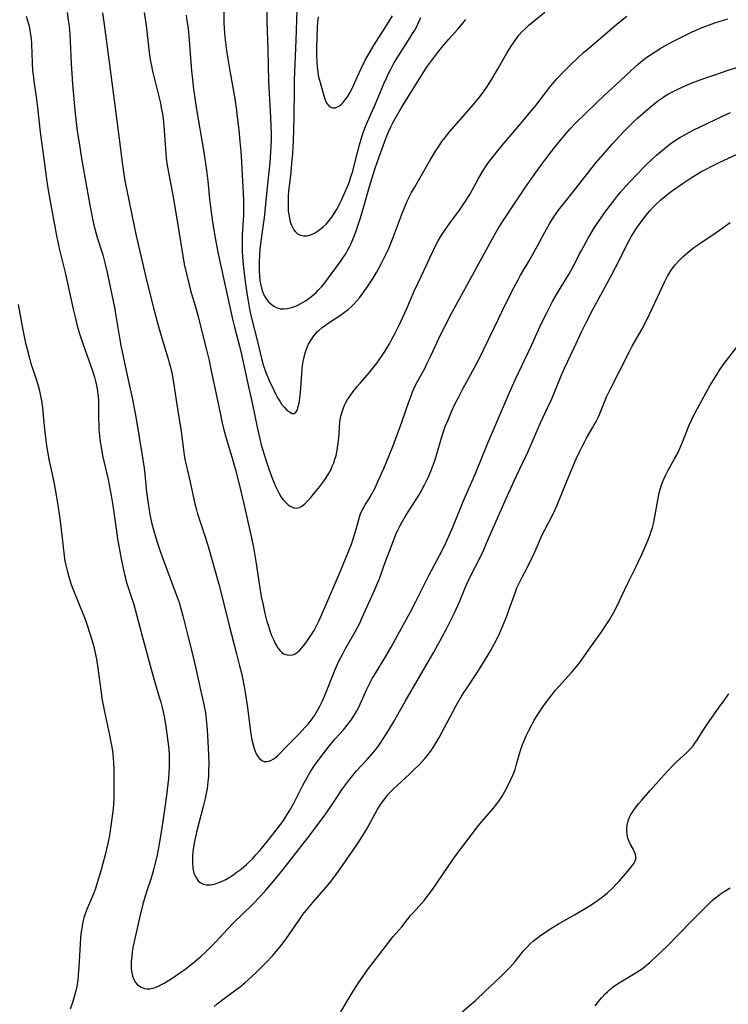
# Model space of a CAD drawing. Units: inches. Extents: x 2051278 to 2056697, y 158283 to 163702.
# Drawn here: x 2055837 to 2055953, y 159458 to 159620 of the extents above; entities that cross this region are included whole.
import ezdxf

# ---------------------------------------------------------------- set-up
doc = ezdxf.new("R2010")
doc.units = ezdxf.units.IN
doc.header["$MEASUREMENT"] = 0
doc.layers.add('c_15_T15S_R18E', color=31, linetype='Continuous')

msp = doc.modelspace()

# ---------------------------------------------------------------- linework, layer by layer
at = {"layer": 'c_15_T15S_R18E', "elevation": 1022}
msp.add_lwpolyline([(2055931.15, 159458.06), (2055931.66, 159458.75), (2055932.22, 159459.4), (2055932.77, 159459.99), (2055933.14, 159460.35), (2055933.53, 159460.69), (2055934.08, 159461.13), (2055934.8, 159461.62), (2055937.4, 159463.21), (2055938.13, 159463.68), (2055938.85, 159464.18), (2055939.2, 159464.44), (2055940.12, 159465.2), (2055941.29, 159466.26), (2055942.85, 159467.77), (2055946.78, 159471.78), (2055949.76, 159474.76), (2055950.3, 159475.27), (2055950.87, 159475.76), (2055951.6, 159476.32), (2055952.27, 159476.78), (2055953.22, 159477.39)], dxfattribs=at)
at = {"layer": 'c_15_T15S_R18E'}
for points in [[(2055870.27, 159623.27, 1004), (2055870.36, 159619.12, 1004), (2055870.46, 159617.34, 1004), (2055870.57, 159616.24, 1004), (2055870.79, 159614.52, 1004), (2055871.05, 159612.81, 1004), (2055871.32, 159611.18, 1004), (2055872.1, 159606.92, 1004), (2055872.37, 159605.14, 1004), (2055872.55, 159603.63, 1004), (2055872.78, 159601.49, 1004), (2055872.97, 159599.59, 1004), (2055873.12, 159597.99, 1004), (2055873.24, 159596.29, 1004), (2055873.31, 159595.13, 1004), (2055873.51, 159591.13, 1004), (2055873.55, 159589.88, 1004), (2055873.56, 159588.28, 1004), (2055873.54, 159587.49, 1004), (2055873.37, 159584.33, 1004), (2055873.33, 159583.16, 1004), (2055873.32, 159582.34, 1004), (2055873.34, 159581.53, 1004), (2055873.38, 159580.9, 1004), (2055873.46, 159579.97, 1004), (2055873.8, 159577.06, 1004), (2055874.05, 159575.15, 1004), (2055874.27, 159573.76, 1004), (2055874.57, 159572.14, 1004), (2055874.89, 159570.69, 1004), (2055875.84, 159566.87, 1004), (2055876.49, 159564.09, 1004), (2055876.78, 159563.04, 1004), (2055877.19, 159561.91, 1004), (2055877.79, 159560.48, 1004), (2055878.48, 159558.98, 1004), (2055878.88, 159558.18, 1004), (2055879.3, 159557.42, 1004), (2055879.52, 159557.06, 1004), (2055879.81, 159556.61, 1004), (2055880.22, 159556.11, 1004), (2055880.62, 159555.68, 1004), (2055881.07, 159555.31, 1004), (2055881.55, 159555.05, 1004), (2055881.87, 159555.04, 1004), (2055882.15, 159555.25, 1004), (2055882.38, 159555.68, 1004), (2055882.54, 159556.18, 1004), (2055882.67, 159556.76, 1004), (2055882.74, 159557.19, 1004), (2055882.89, 159558.46, 1004), (2055883.18, 159562.34, 1004), (2055883.24, 159562.94, 1004), (2055883.34, 159563.58, 1004), (2055883.48, 159564.3, 1004), (2055883.65, 159564.99, 1004), (2055883.92, 159565.77, 1004), (2055884.21, 159566.41, 1004), (2055884.56, 159567.03, 1004), (2055885.09, 159567.78, 1004), (2055885.7, 159568.46, 1004), (2055885.93, 159568.69, 1004), (2055886.46, 159569.14, 1004), (2055887.01, 159569.55, 1004), (2055887.59, 159569.95, 1004), (2055889.43, 159571.17, 1004), (2055890.07, 159571.63, 1004), (2055890.69, 159572.11, 1004), (2055891.19, 159572.55, 1004), (2055891.61, 159572.96, 1004), (2055892.08, 159573.47, 1004), (2055892.54, 159574.01, 1004), (2055893, 159574.59, 1004), (2055893.82, 159575.74, 1004), (2055894.68, 159577.05, 1004), (2055895.36, 159578.17, 1004), (2055896.07, 159579.45, 1004), (2055896.56, 159580.42, 1004), (2055896.94, 159581.2, 1004), (2055897.28, 159581.98, 1004), (2055897.94, 159583.59, 1004), (2055899.61, 159588, 1004), (2055899.98, 159588.91, 1004), (2055900.37, 159589.81, 1004), (2055900.65, 159590.4, 1004), (2055901.08, 159591.24, 1004), (2055901.54, 159592.07, 1004), (2055904.17, 159596.66, 1004), (2055904.84, 159597.77, 1004), (2055905.68, 159599.06, 1004), (2055906.05, 159599.58, 1004), (2055906.58, 159600.28, 1004), (2055907.36, 159601.23, 1004), (2055909.75, 159603.96, 1004), (2055911.17, 159605.62, 1004), (2055912.23, 159606.91, 1004), (2055912.82, 159607.7, 1004), (2055913.27, 159608.34, 1004), (2055913.66, 159608.93, 1004), (2055914.37, 159610.08, 1004), (2055915.14, 159611.39, 1004), (2055916.67, 159614.09, 1004), (2055917.37, 159615.23, 1004), (2055917.86, 159615.95, 1004), (2055918.38, 159616.65, 1004), (2055918.7, 159617.05, 1004), (2055919.14, 159617.54, 1004), (2055919.59, 159618.02, 1004), (2055920.27, 159618.65, 1004), (2055920.85, 159619.15, 1004), (2055922.87, 159620.79, 1004)], [(2055837.99, 159620.15, 1014), (2055838.32, 159619.03, 1014)], [(2055844.69, 159620.76, 1012), (2055844.89, 159619.48, 1012), (2055845.01, 159618.48, 1012), (2055845.14, 159617.16, 1012), (2055845.21, 159616.02, 1012), (2055845.36, 159612.33, 1012), (2055845.45, 159610.67, 1012), (2055845.59, 159609.01, 1012), (2055845.98, 159604.73, 1012), (2055846.13, 159603.21, 1012), (2055846.36, 159601.31, 1012), (2055846.64, 159599.4, 1012), (2055847.06, 159596.81, 1012), (2055848.42, 159589.17, 1012), (2055848.8, 159587.19, 1012), (2055849.09, 159585.88, 1012), (2055849.45, 159584.46, 1012), (2055849.63, 159583.88, 1012), (2055850.53, 159581.07, 1012), (2055850.88, 159579.74, 1012), (2055851.25, 159578.15, 1012), (2055852.5, 159572.13, 1012), (2055852.69, 159571.04, 1012), (2055853.2, 159567.77, 1012), (2055853.49, 159566.2, 1012), (2055854.57, 159561.08, 1012), (2055855.33, 159557.62, 1012), (2055855.62, 159556.2, 1012), (2055855.99, 159554.16, 1012), (2055857, 159548.15, 1012), (2055857.29, 159546.09, 1012), (2055857.4, 159545.14, 1012), (2055857.7, 159542.18, 1012), (2055857.79, 159541.48, 1012), (2055858.08, 159539.54, 1012), (2055858.31, 159538.26, 1012), (2055858.58, 159536.96, 1012), (2055858.76, 159536.22, 1012), (2055859.1, 159535.06, 1012), (2055859.4, 159534.12, 1012), (2055859.94, 159532.53, 1012), (2055860.43, 159531.15, 1012), (2055862.57, 159525.41, 1012), (2055863.01, 159524.1, 1012), (2055863.3, 159523.14, 1012), (2055863.63, 159521.94, 1012), (2055864.42, 159518.88, 1012), (2055865.15, 159515.88, 1012), (2055865.87, 159512.81, 1012), (2055866.52, 159509.78, 1012), (2055867.01, 159507.67, 1012), (2055867.19, 159506.83, 1012), (2055867.33, 159506.09, 1012), (2055867.47, 159504.98, 1012), (2055867.62, 159503.27, 1012), (2055867.74, 159501.31, 1012), (2055867.84, 159499.12, 1012), (2055867.87, 159497.7, 1012), (2055867.85, 159496.59, 1012), (2055867.81, 159495.67, 1012), (2055867.73, 159494.74, 1012), (2055867.59, 159493.66, 1012), (2055867.44, 159492.84, 1012), (2055867.27, 159492.01, 1012), (2055866.94, 159490.67, 1012), (2055865.88, 159486.49, 1012), (2055865.54, 159484.93, 1012), (2055865.37, 159484.01, 1012), (2055865.27, 159483.27, 1012), (2055865.21, 159482.53, 1012), (2055865.19, 159481.98, 1012), (2055865.2, 159481.44, 1012), (2055865.28, 159480.57, 1012), (2055865.46, 159479.77, 1012), (2055865.59, 159479.42, 1012), (2055865.85, 159478.93, 1012), (2055866.17, 159478.52, 1012), (2055866.48, 159478.25, 1012), (2055867.04, 159477.96, 1012), (2055867.53, 159477.85, 1012), (2055868.15, 159477.86, 1012), (2055868.8, 159477.98, 1012), (2055869.08, 159478.07, 1012), (2055869.64, 159478.27, 1012), (2055870.21, 159478.52, 1012), (2055870.67, 159478.76, 1012), (2055871.21, 159479.07, 1012), (2055871.8, 159479.45, 1012), (2055872.39, 159479.86, 1012), (2055873.18, 159480.45, 1012), (2055874.08, 159481.21, 1012), (2055874.56, 159481.66, 1012), (2055875.02, 159482.12, 1012), (2055875.61, 159482.75, 1012), (2055876.31, 159483.55, 1012), (2055877.49, 159485, 1012), (2055879.32, 159487.33, 1012), (2055879.99, 159488.25, 1012), (2055880.43, 159488.93, 1012), (2055881.09, 159489.99, 1012), (2055881.78, 159491.23, 1012), (2055883.2, 159494.05, 1012), (2055883.96, 159495.44, 1012), (2055884.46, 159496.29, 1012), (2055885.21, 159497.42, 1012), (2055886.45, 159499.1, 1012), (2055887.2, 159500.08, 1012), (2055887.79, 159500.82, 1012), (2055888.59, 159501.76, 1012), (2055889.92, 159503.27, 1012), (2055890.52, 159504, 1012), (2055891.12, 159504.79, 1012), (2055891.71, 159505.69, 1012), (2055892.1, 159506.37, 1012), (2055892.42, 159506.98, 1012), (2055893.77, 159509.92, 1012), (2055894.2, 159510.79, 1012), (2055894.65, 159511.64, 1012), (2055895.2, 159512.6, 1012), (2055896.81, 159515.22, 1012), (2055897.71, 159516.76, 1012), (2055898.84, 159518.78, 1012), (2055900.86, 159522.48, 1012), (2055901.8, 159524.24, 1012), (2055903.18, 159527.09, 1012), (2055903.92, 159528.55, 1012), (2055905.66, 159531.82, 1012), (2055906.51, 159533.47, 1012), (2055906.92, 159534.35, 1012), (2055907.73, 159536.18, 1012), (2055909.52, 159540.62, 1012), (2055911.52, 159545.21, 1012), (2055913.53, 159550.09, 1012), (2055915.31, 159554.29, 1012), (2055917.12, 159558.48, 1012), (2055918.05, 159560.55, 1012), (2055920.7, 159566.21, 1012), (2055922.31, 159569.73, 1012), (2055923.14, 159571.45, 1012), (2055924.14, 159573.38, 1012), (2055924.89, 159574.71, 1012), (2055925.54, 159575.8, 1012), (2055926.7, 159577.66, 1012), (2055927.14, 159578.4, 1012), (2055927.57, 159579.2, 1012), (2055928.52, 159581.11, 1012), (2055928.87, 159581.76, 1012), (2055929.93, 159583.66, 1012), (2055930.93, 159585.33, 1012), (2055931.45, 159586.15, 1012), (2055932.09, 159587.12, 1012), (2055932.66, 159587.93, 1012), (2055933.94, 159589.64, 1012), (2055934.81, 159590.73, 1012), (2055935.29, 159591.3, 1012), (2055936.69, 159592.89, 1012), (2055938.15, 159594.44, 1012), (2055939.34, 159595.63, 1012), (2055940.55, 159596.81, 1012), (2055941.18, 159597.39, 1012), (2055941.82, 159597.94, 1012), (2055942.47, 159598.47, 1012), (2055943.36, 159599.16, 1012), (2055943.94, 159599.58, 1012), (2055944.53, 159599.98, 1012), (2055945.01, 159600.28, 1012), (2055945.97, 159600.83, 1012), (2055947.15, 159601.45, 1012), (2055951.96, 159603.77, 1012), (2055953.3, 159604.38, 1012)], [(2055850.46, 159620.66, 1010), (2055850.76, 159618.79, 1010), (2055851, 159617.15, 1010), (2055851.55, 159612.59, 1010), (2055852.29, 159607.17, 1010), (2055853.22, 159600.02, 1010), (2055853.7, 159596.17, 1010), (2055853.92, 159594.61, 1010), (2055854.15, 159593.19, 1010), (2055854.47, 159591.56, 1010), (2055856.02, 159584.18, 1010), (2055857.82, 159576.43, 1010), (2055858.88, 159572.16, 1010), (2055859.53, 159569.67, 1010), (2055860.07, 159567.75, 1010), (2055861.23, 159564.03, 1010), (2055861.42, 159563.37, 1010), (2055861.6, 159562.64, 1010), (2055861.81, 159561.7, 1010), (2055862.11, 159560.11, 1010), (2055862.66, 159556.52, 1010), (2055863.04, 159554.15, 1010), (2055863.34, 159552.11, 1010), (2055863.72, 159549.09, 1010), (2055863.86, 159548.21, 1010), (2055863.98, 159547.54, 1010), (2055864.18, 159546.64, 1010), (2055864.83, 159543.83, 1010), (2055865.6, 159540.25, 1010), (2055865.85, 159539.26, 1010), (2055866.05, 159538.6, 1010), (2055867.33, 159534.7, 1010), (2055867.82, 159533.13, 1010), (2055869.52, 159527.13, 1010), (2055870.08, 159525, 1010), (2055871.15, 159520.53, 1010), (2055872.43, 159515.69, 1010), (2055872.93, 159513.74, 1010), (2055873.27, 159512.32, 1010), (2055873.68, 159510.35, 1010), (2055873.91, 159509.01, 1010), (2055874.23, 159506.88, 1010), (2055874.71, 159502.94, 1010), (2055874.94, 159501.59, 1010), (2055875.12, 159500.8, 1010), (2055875.29, 159500.2, 1010), (2055875.46, 159499.74, 1010), (2055875.66, 159499.31, 1010), (2055875.91, 159498.88, 1010), (2055876.2, 159498.53, 1010), (2055876.59, 159498.22, 1010), (2055876.96, 159498.08, 1010), (2055877.34, 159498.05, 1010), (2055877.72, 159498.11, 1010), (2055878.06, 159498.24, 1010), (2055878.4, 159498.42, 1010), (2055878.76, 159498.67, 1010), (2055879.11, 159498.97, 1010), (2055879.47, 159499.33, 1010), (2055880.56, 159500.45, 1010), (2055882.72, 159502.62, 1010), (2055883.63, 159503.61, 1010), (2055884.13, 159504.2, 1010), (2055884.64, 159504.84, 1010), (2055885.11, 159505.51, 1010), (2055885.57, 159506.23, 1010), (2055886.01, 159507.01, 1010), (2055886.45, 159507.89, 1010), (2055886.99, 159509.12, 1010), (2055888.59, 159513.13, 1010), (2055889.19, 159514.5, 1010), (2055889.8, 159515.72, 1010), (2055890.19, 159516.44, 1010), (2055891.83, 159519.3, 1010), (2055892.58, 159520.71, 1010), (2055893.07, 159521.76, 1010), (2055894.07, 159524.06, 1010), (2055895.12, 159526.36, 1010), (2055895.51, 159527.28, 1010), (2055895.75, 159527.89, 1010), (2055896.81, 159530.83, 1010), (2055897.74, 159533.23, 1010), (2055898.23, 159534.54, 1010), (2055898.5, 159535.24, 1010), (2055898.82, 159535.97, 1010), (2055899.13, 159536.6, 1010), (2055899.46, 159537.22, 1010), (2055900.12, 159538.35, 1010), (2055900.61, 159539.13, 1010), (2055901.73, 159540.82, 1010), (2055902.2, 159541.56, 1010), (2055902.66, 159542.32, 1010), (2055903.21, 159543.35, 1010), (2055903.83, 159544.68, 1010), (2055904.35, 159545.91, 1010), (2055904.67, 159546.75, 1010), (2055904.93, 159547.49, 1010), (2055905.17, 159548.23, 1010), (2055905.96, 159551.08, 1010), (2055906.36, 159552.27, 1010), (2055906.59, 159552.9, 1010), (2055907.1, 159554.15, 1010), (2055907.56, 159555.23, 1010), (2055908.13, 159556.47, 1010), (2055908.79, 159557.81, 1010), (2055909.48, 159559.12, 1010), (2055911.07, 159561.98, 1010), (2055911.92, 159563.58, 1010), (2055914.67, 159569.21, 1010), (2055916.61, 159573.3, 1010), (2055917.85, 159575.73, 1010), (2055918.51, 159576.96, 1010), (2055918.93, 159577.7, 1010), (2055920.33, 159580.06, 1010), (2055921.1, 159581.41, 1010), (2055921.71, 159582.53, 1010), (2055922.89, 159584.77, 1010), (2055923.65, 159586.14, 1010), (2055924.37, 159587.29, 1010), (2055925.13, 159588.34, 1010), (2055927.32, 159591.11, 1010), (2055930.47, 159595.14, 1010), (2055931.29, 159596.14, 1010), (2055932.82, 159597.92, 1010), (2055933.95, 159599.21, 1010), (2055935.11, 159600.49, 1010), (2055935.75, 159601.17, 1010), (2055936.71, 159602.14, 1010), (2055937.4, 159602.82, 1010), (2055938.11, 159603.48, 1010), (2055939.36, 159604.58, 1010), (2055940.15, 159605.24, 1010), (2055941.34, 159606.2, 1010), (2055941.97, 159606.65, 1010), (2055942.61, 159607.08, 1010), (2055943.11, 159607.39, 1010), (2055943.78, 159607.75, 1010), (2055944.45, 159608.09, 1010), (2055945.96, 159608.77, 1010), (2055947.29, 159609.31, 1010), (2055948.93, 159609.94, 1010), (2055950.69, 159610.55, 1010), (2055952.9, 159611.28, 1010), (2055955.18, 159611.99, 1010)], [(2055857.32, 159620.71, 1008), (2055857.62, 159618.58, 1008), (2055858.05, 159614.73, 1008), (2055858.18, 159613.75, 1008), (2055858.3, 159613.02, 1008), (2055858.44, 159612.29, 1008), (2055858.69, 159611.1, 1008), (2055859.6, 159607.41, 1008), (2055859.96, 159605.88, 1008), (2055860.11, 159605.12, 1008), (2055860.28, 159604.14, 1008), (2055860.45, 159602.86, 1008), (2055860.52, 159602.14, 1008), (2055860.77, 159598.4, 1008), (2055860.92, 159596.87, 1008), (2055861.08, 159595.66, 1008), (2055861.32, 159594.24, 1008), (2055861.98, 159590.81, 1008), (2055862.27, 159589.23, 1008), (2055862.98, 159584.9, 1008), (2055863.56, 159581.18, 1008), (2055863.87, 159579.49, 1008), (2055864.21, 159577.91, 1008), (2055864.65, 159576.14, 1008), (2055864.9, 159575.2, 1008), (2055865.79, 159572.13, 1008), (2055866.13, 159570.93, 1008), (2055866.76, 159568.51, 1008), (2055867.57, 159565.26, 1008), (2055867.93, 159563.73, 1008), (2055868.24, 159562.29, 1008), (2055869.79, 159554.87, 1008), (2055870.04, 159553.74, 1008), (2055870.37, 159552.4, 1008), (2055870.74, 159551.01, 1008), (2055871.6, 159548.13, 1008), (2055872.24, 159545.81, 1008), (2055872.97, 159543.04, 1008), (2055873.59, 159540.47, 1008), (2055874.89, 159534.68, 1008), (2055875.21, 159533.1, 1008), (2055875.61, 159530.8, 1008), (2055876.2, 159526.82, 1008), (2055876.47, 159525.11, 1008), (2055876.76, 159523.64, 1008), (2055877.05, 159522.3, 1008), (2055877.39, 159520.98, 1008), (2055877.63, 159520.22, 1008), (2055877.88, 159519.48, 1008), (2055878.17, 159518.72, 1008), (2055878.45, 159518.04, 1008), (2055878.74, 159517.41, 1008), (2055879.12, 159516.73, 1008), (2055879.55, 159516.17, 1008), (2055879.76, 159515.97, 1008), (2055880.13, 159515.71, 1008), (2055880.7, 159515.51, 1008), (2055881.17, 159515.48, 1008), (2055881.64, 159515.55, 1008), (2055882.04, 159515.71, 1008), (2055882.36, 159515.9, 1008), (2055882.81, 159516.28, 1008), (2055883.14, 159516.65, 1008), (2055883.46, 159517.06, 1008), (2055884.05, 159517.89, 1008), (2055884.6, 159518.71, 1008), (2055885.11, 159519.53, 1008), (2055885.4, 159520.04, 1008), (2055885.91, 159521.06, 1008), (2055886.33, 159522, 1008), (2055887.36, 159524.44, 1008), (2055888.76, 159527.57, 1008), (2055889.41, 159529.12, 1008), (2055890.87, 159532.72, 1008), (2055891.22, 159533.64, 1008), (2055891.53, 159534.53, 1008), (2055891.81, 159535.42, 1008), (2055892, 159536.1, 1008), (2055892.42, 159537.72, 1008), (2055892.65, 159538.46, 1008), (2055892.77, 159538.78, 1008), (2055893.13, 159539.51, 1008), (2055893.56, 159540.22, 1008), (2055894.17, 159541.2, 1008), (2055894.59, 159541.91, 1008), (2055895.1, 159542.89, 1008), (2055895.61, 159544.01, 1008), (2055896.52, 159546.07, 1008), (2055897.42, 159548.19, 1008), (2055897.99, 159549.63, 1008), (2055898.56, 159551.15, 1008), (2055899.47, 159553.65, 1008), (2055900.63, 159556.99, 1008), (2055901, 159557.97, 1008), (2055901.25, 159558.59, 1008), (2055901.52, 159559.21, 1008), (2055901.9, 159560, 1008), (2055903.22, 159562.44, 1008), (2055903.65, 159563.28, 1008), (2055904.25, 159564.5, 1008), (2055905.88, 159568.04, 1008), (2055906.5, 159569.29, 1008), (2055907.73, 159571.63, 1008), (2055910.13, 159576.01, 1008), (2055911.68, 159578.93, 1008), (2055912.97, 159581.23, 1008), (2055914.55, 159584.11, 1008), (2055915.21, 159585.25, 1008), (2055916.03, 159586.57, 1008), (2055917.21, 159588.36, 1008), (2055919.63, 159591.95, 1008), (2055921.13, 159594.12, 1008), (2055922.1, 159595.49, 1008), (2055922.54, 159596.1, 1008), (2055923.38, 159597.2, 1008), (2055924.97, 159599.2, 1008), (2055926.05, 159600.53, 1008), (2055926.98, 159601.61, 1008), (2055927.91, 159602.6, 1008), (2055931.29, 159605.9, 1008), (2055932.68, 159607.21, 1008), (2055934.5, 159608.88, 1008), (2055936.9, 159611.15, 1008), (2055937.56, 159611.75, 1008), (2055938.23, 159612.33, 1008), (2055938.9, 159612.88, 1008), (2055939.58, 159613.4, 1008), (2055940.65, 159614.12, 1008), (2055941.22, 159614.47, 1008), (2055941.79, 159614.81, 1008), (2055943.05, 159615.53, 1008), (2055944.4, 159616.25, 1008), (2055945.7, 159616.92, 1008), (2055946.99, 159617.55, 1008), (2055947.67, 159617.86, 1008), (2055948.48, 159618.21, 1008), (2055949.83, 159618.73, 1008), (2055950.73, 159619.04, 1008), (2055952.87, 159619.71, 1008)], [(2055864.18, 159620.27, 1006), (2055864.31, 159619.42, 1006), (2055864.48, 159618.05, 1006), (2055864.59, 159616.93, 1006), (2055865.07, 159611.17, 1006), (2055865.21, 159609.75, 1006), (2055865.4, 159608.17, 1006), (2055865.55, 159607.09, 1006), (2055865.84, 159605.17, 1006), (2055867.07, 159597.85, 1006), (2055867.48, 159595.23, 1006), (2055867.74, 159593.15, 1006), (2055868.02, 159590.17, 1006), (2055868.18, 159588.83, 1006), (2055868.57, 159586.04, 1006), (2055868.98, 159583.49, 1006), (2055869.43, 159581.18, 1006), (2055871.79, 159570.5, 1006), (2055872.1, 159569.21, 1006), (2055872.92, 159566.11, 1006), (2055873.25, 159564.72, 1006), (2055874.21, 159560.17, 1006), (2055875.04, 159556.52, 1006), (2055875.38, 159554.96, 1006), (2055875.87, 159552.54, 1006), (2055876.17, 159551.11, 1006), (2055876.48, 159549.94, 1006), (2055876.69, 159549.23, 1006), (2055877.23, 159547.45, 1006), (2055877.64, 159546.18, 1006), (2055878.27, 159544.44, 1006), (2055878.81, 159543.14, 1006), (2055879.18, 159542.38, 1006), (2055879.41, 159541.94, 1006), (2055879.75, 159541.38, 1006), (2055880.12, 159540.86, 1006), (2055880.53, 159540.4, 1006), (2055880.85, 159540.1, 1006), (2055881.19, 159539.86, 1006), (2055881.78, 159539.6, 1006), (2055882.26, 159539.56, 1006), (2055882.71, 159539.66, 1006), (2055883.09, 159539.86, 1006), (2055883.55, 159540.21, 1006), (2055884.01, 159540.65, 1006), (2055884.59, 159541.3, 1006), (2055885.53, 159542.43, 1006), (2055886.04, 159543.08, 1006), (2055886.54, 159543.75, 1006), (2055887.04, 159544.46, 1006), (2055887.49, 159545.2, 1006), (2055887.89, 159545.95, 1006), (2055888.09, 159546.41, 1006), (2055888.33, 159546.99, 1006), (2055888.54, 159547.59, 1006), (2055888.71, 159548.18, 1006), (2055888.9, 159549.07, 1006), (2055889.06, 159550.2, 1006), (2055889.15, 159551.08, 1006), (2055889.26, 159552.75, 1006), (2055889.34, 159553.56, 1006), (2055889.41, 159554.02, 1006), (2055889.52, 159554.63, 1006), (2055889.7, 159555.31, 1006), (2055889.93, 159555.98, 1006), (2055890.12, 159556.42, 1006), (2055890.33, 159556.86, 1006), (2055890.6, 159557.34, 1006), (2055890.89, 159557.8, 1006), (2055891.52, 159558.68, 1006), (2055892.13, 159559.44, 1006), (2055892.65, 159560.05, 1006), (2055893.84, 159561.39, 1006), (2055894.52, 159562.19, 1006), (2055895.37, 159563.29, 1006), (2055896.15, 159564.4, 1006), (2055896.68, 159565.22, 1006), (2055897.44, 159566.47, 1006), (2055897.91, 159567.33, 1006), (2055898.37, 159568.2, 1006), (2055899.1, 159569.66, 1006), (2055899.66, 159570.84, 1006), (2055900.3, 159572.25, 1006), (2055901.51, 159575.08, 1006), (2055902.15, 159576.46, 1006), (2055903.08, 159578.41, 1006), (2055904.05, 159580.56, 1006), (2055904.64, 159581.82, 1006), (2055905.04, 159582.61, 1006), (2055905.42, 159583.31, 1006), (2055905.82, 159584, 1006), (2055906.57, 159585.14, 1006), (2055907.35, 159586.23, 1006), (2055908.91, 159588.34, 1006), (2055909.81, 159589.67, 1006), (2055910.59, 159590.94, 1006), (2055912.05, 159593.57, 1006), (2055912.62, 159594.56, 1006), (2055913.2, 159595.46, 1006), (2055913.58, 159596.01, 1006), (2055914.01, 159596.59, 1006), (2055914.92, 159597.76, 1006), (2055916.06, 159599.15, 1006), (2055919.28, 159602.94, 1006), (2055920.76, 159604.71, 1006), (2055921.4, 159605.51, 1006), (2055922.98, 159607.6, 1006), (2055923.87, 159608.72, 1006), (2055924.86, 159609.89, 1006), (2055925.93, 159611.04, 1006), (2055926.74, 159611.84, 1006), (2055928.29, 159613.29, 1006), (2055929.24, 159614.16, 1006), (2055930.41, 159615.19, 1006), (2055934.73, 159618.85, 1006), (2055936.32, 159620.13, 1006)], [(2055877.36, 159621.05, 1002), (2055877.39, 159619.22, 1002), (2055877.53, 159614.73, 1002), (2055877.68, 159609.38, 1002), (2055877.76, 159607.5, 1002), (2055877.99, 159603.56, 1002), (2055878.04, 159602.16, 1002), (2055878.07, 159600.89, 1002), (2055878.07, 159599.79, 1002), (2055878, 159597.87, 1002), (2055877.88, 159596.17, 1002), (2055877.36, 159591.6, 1002), (2055876.93, 159587.12, 1002), (2055876.83, 159586.4, 1002), (2055876.44, 159583.65, 1002), (2055876.25, 159582.04, 1002), (2055876.17, 159580.97, 1002), (2055876.12, 159579.92, 1002), (2055876.11, 159579.12, 1002), (2055876.13, 159578.33, 1002), (2055876.18, 159577.66, 1002), (2055876.26, 159576.86, 1002), (2055876.4, 159576.09, 1002), (2055876.64, 159575.17, 1002), (2055877, 159574.3, 1002), (2055877.31, 159573.79, 1002), (2055877.67, 159573.34, 1002), (2055878.09, 159572.95, 1002), (2055878.55, 159572.63, 1002), (2055879.07, 159572.38, 1002), (2055879.59, 159572.22, 1002), (2055880.16, 159572.18, 1002), (2055880.79, 159572.24, 1002), (2055881.43, 159572.39, 1002), (2055882.22, 159572.68, 1002), (2055882.97, 159573.05, 1002), (2055883.71, 159573.51, 1002), (2055884.45, 159574.03, 1002), (2055885.09, 159574.55, 1002), (2055885.44, 159574.86, 1002), (2055885.81, 159575.23, 1002), (2055886.36, 159575.83, 1002), (2055886.88, 159576.47, 1002), (2055887.49, 159577.27, 1002), (2055889.46, 159579.97, 1002), (2055889.89, 159580.59, 1002), (2055890.29, 159581.22, 1002), (2055890.6, 159581.76, 1002), (2055890.91, 159582.33, 1002), (2055891.19, 159582.92, 1002), (2055891.58, 159583.81, 1002), (2055891.95, 159584.8, 1002), (2055892.18, 159585.47, 1002), (2055892.69, 159587.09, 1002), (2055893.24, 159588.94, 1002), (2055894.18, 159592.25, 1002), (2055894.55, 159593.5, 1002), (2055895.18, 159595.4, 1002), (2055896.24, 159598.44, 1002), (2055897.05, 159600.54, 1002), (2055897.36, 159601.28, 1002), (2055897.7, 159602.02, 1002), (2055898.02, 159602.66, 1002), (2055898.35, 159603.28, 1002), (2055899.44, 159605.16, 1002), (2055903.08, 159611.04, 1002), (2055903.53, 159611.72, 1002), (2055904.51, 159613.06, 1002), (2055905.32, 159614.12, 1002), (2055906.2, 159615.22, 1002), (2055907.2, 159616.37, 1002), (2055908.61, 159617.95, 1002), (2055909.25, 159618.7, 1002), (2055909.96, 159619.59, 1002)], [(2055882.27, 159621.12, 1000), (2055882.13, 159616.15, 1000), (2055881.88, 159609.71, 1000), (2055881.85, 159608.15, 1000), (2055881.8, 159603.69, 1000), (2055881.74, 159601.5, 1000), (2055881.67, 159599.77, 1000), (2055881.56, 159597.6, 1000), (2055881.44, 159596.05, 1000), (2055881.3, 159594.54, 1000), (2055880.95, 159591.39, 1000), (2055880.89, 159590.64, 1000), (2055880.85, 159589.9, 1000), (2055880.85, 159589.29, 1000), (2055880.87, 159588.68, 1000), (2055880.9, 159588.2, 1000), (2055880.97, 159587.63, 1000), (2055881.07, 159587.07, 1000), (2055881.22, 159586.46, 1000), (2055881.42, 159585.9, 1000), (2055881.56, 159585.58, 1000), (2055881.81, 159585.16, 1000), (2055882.09, 159584.79, 1000), (2055882.43, 159584.48, 1000), (2055882.88, 159584.24, 1000), (2055883.45, 159584.14, 1000), (2055883.98, 159584.17, 1000), (2055884.52, 159584.3, 1000), (2055885.19, 159584.59, 1000), (2055885.86, 159585.01, 1000), (2055886.26, 159585.33, 1000), (2055886.65, 159585.67, 1000), (2055887.13, 159586.14, 1000), (2055887.58, 159586.64, 1000), (2055888.02, 159587.2, 1000), (2055888.43, 159587.81, 1000), (2055888.81, 159588.44, 1000), (2055889.17, 159589.1, 1000), (2055889.62, 159590, 1000), (2055890.16, 159591.24, 1000), (2055890.62, 159592.36, 1000), (2055890.89, 159593.06, 1000), (2055891.16, 159593.84, 1000), (2055891.44, 159594.76, 1000), (2055891.7, 159595.69, 1000), (2055892.53, 159599.04, 1000), (2055892.92, 159600.37, 1000), (2055893.27, 159601.36, 1000), (2055893.53, 159602.06, 1000), (2055893.84, 159602.8, 1000), (2055895.15, 159605.75, 1000), (2055896.55, 159609.05, 1000), (2055896.95, 159609.96, 1000), (2055897.37, 159610.85, 1000), (2055897.63, 159611.37, 1000), (2055898.09, 159612.22, 1000), (2055898.57, 159613.05, 1000), (2055899.19, 159614.08, 1000), (2055900.86, 159616.64, 1000), (2055901.25, 159617.28, 1000), (2055901.59, 159617.86, 1000), (2055901.91, 159618.45, 1000), (2055902.26, 159619.19, 1000), (2055902.57, 159619.93, 1000)], [(2055885.76, 159620.01, 998), (2055885.69, 159619.14, 998), (2055885.64, 159618.27, 998), (2055885.54, 159614.96, 998), (2055885.53, 159613.84, 998), (2055885.55, 159612.65, 998), (2055885.6, 159611.88, 998), (2055885.71, 159610.95, 998), (2055885.8, 159610.43, 998), (2055885.98, 159609.65, 998), (2055886.64, 159607.33, 998), (2055886.88, 159606.58, 998), (2055887.06, 159606.13, 998), (2055887.28, 159605.75, 998), (2055887.55, 159605.44, 998), (2055887.86, 159605.23, 998), (2055888.13, 159605.13, 998), (2055888.55, 159605.13, 998), (2055888.97, 159605.27, 998), (2055889.28, 159605.46, 998), (2055889.59, 159605.71, 998), (2055889.88, 159606.01, 998), (2055890.17, 159606.36, 998), (2055890.58, 159606.94, 998), (2055890.97, 159607.59, 998), (2055891.34, 159608.31, 998), (2055892.21, 159610.25, 998), (2055892.81, 159611.54, 998), (2055893.43, 159612.79, 998), (2055894, 159613.86, 998), (2055894.93, 159615.43, 998), (2055897.33, 159619.2, 998), (2055897.94, 159620.18, 998)], [(2055838.32, 159619.03, 1014), (2055838.46, 159618.48, 1014), (2055838.61, 159617.8, 1014), (2055838.72, 159617.12, 1014), (2055838.8, 159616.44, 1014), (2055838.86, 159615.54, 1014), (2055838.95, 159612.49, 1014), (2055839.04, 159611.21, 1014), (2055839.11, 159610.51, 1014), (2055839.25, 159609.48, 1014), (2055839.69, 159606.53, 1014), (2055839.8, 159605.65, 1014), (2055840.28, 159601.16, 1014), (2055840.88, 159596.75, 1014), (2055841.24, 159593.89, 1014), (2055841.4, 159592.69, 1014), (2055841.63, 159591.32, 1014), (2055842.98, 159584.18, 1014), (2055843.46, 159581.88, 1014), (2055844.35, 159578.14, 1014), (2055845.68, 159572.17, 1014), (2055845.99, 159570.85, 1014), (2055846.36, 159569.43, 1014), (2055846.85, 159567.79, 1014), (2055847.15, 159566.85, 1014), (2055847.64, 159565.44, 1014), (2055848.47, 159563.15, 1014), (2055848.94, 159561.74, 1014), (2055849.16, 159561.01, 1014), (2055849.34, 159560.36, 1014), (2055849.49, 159559.66, 1014), (2055849.65, 159558.73, 1014), (2055849.76, 159557.78, 1014), (2055849.81, 159557.16, 1014), (2055849.83, 159556.47, 1014), (2055849.83, 159554.29, 1014), (2055849.86, 159553.19, 1014), (2055849.91, 159552.36, 1014), (2055849.98, 159551.53, 1014), (2055850.07, 159550.74, 1014), (2055850.2, 159549.85, 1014), (2055850.5, 159548.2, 1014), (2055851.39, 159544.26, 1014), (2055851.88, 159541.65, 1014), (2055852.12, 159540.31, 1014), (2055852.3, 159539.22, 1014), (2055852.7, 159536.18, 1014), (2055852.96, 159534.55, 1014), (2055853.54, 159531.26, 1014), (2055853.91, 159529.46, 1014), (2055854.1, 159528.66, 1014), (2055854.49, 159527.22, 1014), (2055855.59, 159523.77, 1014), (2055856.12, 159521.94, 1014), (2055857.09, 159518.18, 1014), (2055858.59, 159512.57, 1014), (2055858.92, 159511.44, 1014), (2055859.62, 159509.15, 1014), (2055860.01, 159507.8, 1014), (2055860.3, 159506.7, 1014), (2055860.57, 159505.43, 1014), (2055860.83, 159503.85, 1014), (2055861.19, 159501.33, 1014), (2055861.32, 159500.14, 1014), (2055861.38, 159499.1, 1014), (2055861.4, 159498.17, 1014), (2055861.39, 159497.25, 1014), (2055861.34, 159496.2, 1014), (2055861.28, 159495.28, 1014), (2055861.19, 159494.36, 1014), (2055860.96, 159492.5, 1014), (2055860.58, 159489.76, 1014), (2055860.15, 159486.87, 1014), (2055859.75, 159484.53, 1014), (2055859.41, 159482.76, 1014), (2055859.1, 159481.39, 1014), (2055858.89, 159480.54, 1014), (2055858.66, 159479.69, 1014), (2055858.43, 159478.94, 1014), (2055857.73, 159476.87, 1014), (2055857.46, 159476.01, 1014), (2055857.09, 159474.68, 1014), (2055856.54, 159472.48, 1014), (2055855.97, 159470, 1014), (2055855.52, 159467.85, 1014), (2055855.36, 159466.89, 1014), (2055855.26, 159466.08, 1014), (2055855.19, 159465.3, 1014), (2055855.18, 159464.53, 1014), (2055855.2, 159464.07, 1014), (2055855.27, 159463.52, 1014), (2055855.4, 159462.92, 1014), (2055855.61, 159462.37, 1014), (2055855.88, 159461.88, 1014), (2055856.21, 159461.5, 1014), (2055856.81, 159461.08, 1014), (2055857.38, 159460.88, 1014), (2055857.79, 159460.82, 1014), (2055858.21, 159460.83, 1014), (2055858.92, 159460.99, 1014), (2055859.66, 159461.28, 1014), (2055860.12, 159461.51, 1014), (2055860.59, 159461.77, 1014), (2055861.29, 159462.17, 1014), (2055862.39, 159462.88, 1014), (2055863.16, 159463.42, 1014), (2055863.94, 159463.99, 1014), (2055865.29, 159465.04, 1014), (2055866.56, 159466.11, 1014), (2055867.46, 159466.94, 1014), (2055868.33, 159467.79, 1014), (2055868.98, 159468.46, 1014), (2055870.95, 159470.59, 1014), (2055871.92, 159471.61, 1014), (2055874.96, 159474.6, 1014), (2055876.34, 159476.02, 1014), (2055877.2, 159476.96, 1014), (2055878.51, 159478.49, 1014), (2055879.99, 159480.31, 1014), (2055880.99, 159481.58, 1014), (2055884.48, 159486.07, 1014), (2055887.05, 159489.5, 1014), (2055888.2, 159491.16, 1014), (2055889.79, 159493.58, 1014), (2055890.73, 159494.88, 1014), (2055891.18, 159495.46, 1014), (2055892.07, 159496.52, 1014), (2055893.86, 159498.45, 1014), (2055894.56, 159499.24, 1014), (2055894.9, 159499.65, 1014), (2055895.42, 159500.31, 1014), (2055895.8, 159500.83, 1014), (2055896.55, 159501.94, 1014), (2055897.29, 159503.12, 1014), (2055898.1, 159504.49, 1014), (2055900.01, 159507.86, 1014), (2055903.93, 159514.63, 1014), (2055904.64, 159515.88, 1014), (2055906.77, 159519.79, 1014), (2055907.51, 159521.21, 1014), (2055908.1, 159522.42, 1014), (2055908.64, 159523.59, 1014), (2055909.01, 159524.47, 1014), (2055909.74, 159526.25, 1014), (2055910.08, 159527.02, 1014), (2055910.69, 159528.29, 1014), (2055912.29, 159531.45, 1014), (2055912.85, 159532.64, 1014), (2055913.36, 159533.81, 1014), (2055914.69, 159536.92, 1014), (2055917, 159542.14, 1014), (2055918.25, 159544.86, 1014), (2055919.37, 159547.16, 1014), (2055920.09, 159548.71, 1014), (2055922.16, 159553.51, 1014), (2055923.35, 159556.01, 1014), (2055924.01, 159557.45, 1014), (2055925.56, 159561.2, 1014), (2055926.11, 159562.46, 1014), (2055927.68, 159565.82, 1014), (2055928.92, 159568.54, 1014), (2055929.63, 159569.98, 1014), (2055930.78, 159572.18, 1014), (2055932.03, 159574.51, 1014), (2055933.81, 159577.73, 1014), (2055934.46, 159578.96, 1014), (2055935.85, 159581.76, 1014), (2055936.5, 159583.03, 1014), (2055937.1, 159584.11, 1014), (2055937.56, 159584.86, 1014), (2055938.03, 159585.59, 1014), (2055938.69, 159586.51, 1014), (2055939.5, 159587.55, 1014), (2055940.08, 159588.23, 1014), (2055940.69, 159588.89, 1014), (2055941.28, 159589.48, 1014), (2055941.9, 159590.05, 1014), (2055942.52, 159590.59, 1014), (2055943.15, 159591.09, 1014), (2055943.79, 159591.57, 1014), (2055945.37, 159592.68, 1014), (2055946.86, 159593.65, 1014), (2055948.44, 159594.62, 1014), (2055949.4, 159595.15, 1014), (2055950.03, 159595.48, 1014), (2055951.53, 159596.22, 1014), (2055954.96, 159597.8, 1014)], [(2055868.76, 159457.96, 1016), (2055869.25, 159458.37, 1016), (2055870.16, 159459.09, 1016), (2055872.3, 159460.64, 1016), (2055873.08, 159461.23, 1016), (2055873.84, 159461.84, 1016), (2055874.35, 159462.29, 1016), (2055875.65, 159463.5, 1016), (2055877.16, 159465.01, 1016), (2055878.32, 159466.24, 1016), (2055879.25, 159467.32, 1016), (2055879.69, 159467.87, 1016), (2055880.53, 159469.01, 1016), (2055882.6, 159472.03, 1016), (2055883.3, 159472.99, 1016), (2055883.81, 159473.64, 1016), (2055884.91, 159474.97, 1016), (2055887.09, 159477.48, 1016), (2055887.68, 159478.2, 1016), (2055888.41, 159479.13, 1016), (2055889.28, 159480.34, 1016), (2055892.12, 159484.43, 1016), (2055892.99, 159485.75, 1016), (2055893.63, 159486.81, 1016), (2055893.97, 159487.42, 1016), (2055895.46, 159490.14, 1016), (2055895.93, 159490.91, 1016), (2055896.29, 159491.45, 1016), (2055896.68, 159491.97, 1016), (2055897.19, 159492.58, 1016), (2055897.73, 159493.18, 1016), (2055898.09, 159493.53, 1016), (2055898.68, 159494.09, 1016), (2055900.78, 159496.02, 1016), (2055901.58, 159496.79, 1016), (2055902.32, 159497.54, 1016), (2055903.24, 159498.55, 1016), (2055903.63, 159499.01, 1016), (2055904, 159499.49, 1016), (2055904.32, 159499.92, 1016), (2055904.62, 159500.37, 1016), (2055905.2, 159501.31, 1016), (2055905.57, 159501.98, 1016), (2055907.75, 159506.1, 1016), (2055908.37, 159507.21, 1016), (2055909.2, 159508.65, 1016), (2055909.63, 159509.35, 1016), (2055910.15, 159510.14, 1016), (2055911.54, 159512.19, 1016), (2055912.33, 159513.38, 1016), (2055913.03, 159514.52, 1016), (2055913.78, 159515.8, 1016), (2055914.6, 159517.26, 1016), (2055915.04, 159518.11, 1016), (2055915.51, 159519.11, 1016), (2055915.81, 159519.79, 1016), (2055916.4, 159521.21, 1016), (2055916.66, 159521.89, 1016), (2055917.01, 159522.86, 1016), (2055918.01, 159525.7, 1016), (2055918.33, 159526.53, 1016), (2055918.51, 159526.94, 1016), (2055918.77, 159527.49, 1016), (2055919.17, 159528.25, 1016), (2055919.92, 159529.65, 1016), (2055920.57, 159530.91, 1016), (2055920.96, 159531.75, 1016), (2055922.48, 159535.16, 1016), (2055922.89, 159536.02, 1016), (2055924.24, 159538.62, 1016), (2055924.59, 159539.34, 1016), (2055924.87, 159539.96, 1016), (2055926.49, 159543.95, 1016), (2055928.03, 159547.62, 1016), (2055928.51, 159548.69, 1016), (2055928.99, 159549.67, 1016), (2055929.36, 159550.36, 1016), (2055929.73, 159551.04, 1016), (2055930.71, 159552.71, 1016), (2055931.34, 159553.86, 1016), (2055931.6, 159554.39, 1016), (2055931.83, 159554.91, 1016), (2055932.7, 159557.08, 1016), (2055932.99, 159557.76, 1016), (2055933.58, 159559, 1016), (2055936.74, 159565.21, 1016), (2055937.21, 159566.08, 1016), (2055938.76, 159568.79, 1016), (2055939.2, 159569.62, 1016), (2055940.09, 159571.44, 1016), (2055942.51, 159576.66, 1016), (2055943.04, 159577.67, 1016), (2055943.22, 159577.98, 1016), (2055943.68, 159578.67, 1016), (2055944.24, 159579.41, 1016), (2055944.89, 159580.12, 1016), (2055945.5, 159580.72, 1016), (2055945.94, 159581.11, 1016), (2055946.61, 159581.68, 1016), (2055947.3, 159582.23, 1016), (2055948.4, 159583.02, 1016), (2055950.94, 159584.72, 1016), (2055953.21, 159586.35, 1016)], [(2055836.7, 159572.9, 1016), (2055837.35, 159569.3, 1016), (2055837.61, 159567.94, 1016), (2055837.9, 159566.57, 1016), (2055838.13, 159565.58, 1016), (2055838.51, 159564.1, 1016), (2055838.76, 159563.25, 1016), (2055839.56, 159560.85, 1016), (2055839.89, 159559.78, 1016), (2055840.12, 159558.96, 1016), (2055840.29, 159558.21, 1016), (2055840.49, 159557.11, 1016), (2055840.64, 159555.98, 1016), (2055840.98, 159552.44, 1016), (2055841.13, 159551.18, 1016), (2055841.32, 159549.76, 1016), (2055841.57, 159548.21, 1016), (2055841.71, 159547.52, 1016), (2055842.23, 159545.13, 1016), (2055842.57, 159543.51, 1016), (2055842.91, 159541.7, 1016), (2055843.19, 159540.03, 1016), (2055843.47, 159538.2, 1016), (2055843.68, 159536.56, 1016), (2055844.04, 159533.17, 1016), (2055844.22, 159531.72, 1016), (2055844.34, 159530.91, 1016), (2055844.47, 159530.23, 1016), (2055844.73, 159529.14, 1016), (2055844.9, 159528.52, 1016), (2055845.32, 159527.24, 1016), (2055845.65, 159526.33, 1016), (2055846.68, 159523.78, 1016), (2055847.52, 159521.63, 1016), (2055847.92, 159520.55, 1016), (2055848.43, 159519.02, 1016), (2055848.71, 159518.13, 1016), (2055849.05, 159516.87, 1016), (2055849.24, 159516.09, 1016), (2055849.51, 159514.83, 1016), (2055849.74, 159513.36, 1016), (2055850.19, 159509.72, 1016)], [(2055889.51, 159457.07, 1018), (2055891.53, 159460.44, 1018), (2055892.2, 159461.52, 1018), (2055892.97, 159462.66, 1018), (2055894.04, 159464.13, 1018), (2055896.79, 159467.76, 1018), (2055897.53, 159468.71, 1018), (2055898.09, 159469.38, 1018), (2055899, 159470.41, 1018), (2055899.48, 159470.99, 1018), (2055900.37, 159472.15, 1018), (2055900.92, 159472.84, 1018), (2055901.37, 159473.35, 1018), (2055902.71, 159474.81, 1018), (2055903.12, 159475.28, 1018), (2055903.64, 159475.93, 1018), (2055904.38, 159476.95, 1018), (2055907.88, 159482.07, 1018), (2055908.57, 159483.05, 1018), (2055911.87, 159487.35, 1018), (2055912.64, 159488.3, 1018), (2055914.48, 159490.44, 1018), (2055914.81, 159490.86, 1018), (2055915.39, 159491.63, 1018), (2055915.89, 159492.38, 1018), (2055916.35, 159493.15, 1018), (2055916.9, 159494.19, 1018), (2055917.34, 159495.09, 1018), (2055917.69, 159495.92, 1018), (2055918.01, 159496.75, 1018), (2055918.22, 159497.41, 1018), (2055918.69, 159499.14, 1018), (2055918.94, 159500.01, 1018), (2055919.23, 159500.83, 1018), (2055919.54, 159501.61, 1018), (2055919.89, 159502.38, 1018), (2055920.26, 159503.14, 1018), (2055920.68, 159503.95, 1018), (2055921.1, 159504.7, 1018), (2055921.54, 159505.45, 1018), (2055921.95, 159506.09, 1018), (2055922.45, 159506.84, 1018), (2055923.16, 159507.83, 1018), (2055924.07, 159509.02, 1018), (2055924.6, 159509.67, 1018), (2055925.14, 159510.28, 1018), (2055927.25, 159512.63, 1018), (2055927.86, 159513.35, 1018), (2055928.44, 159514.08, 1018), (2055929.28, 159515.22, 1018), (2055930.52, 159516.99, 1018), (2055932.21, 159519.36, 1018), (2055932.73, 159520.11, 1018), (2055933.48, 159521.28, 1018), (2055934.12, 159522.41, 1018), (2055934.76, 159523.64, 1018), (2055935.45, 159525.1, 1018), (2055936.45, 159527.27, 1018), (2055937.67, 159529.69, 1018), (2055938.16, 159530.68, 1018), (2055938.74, 159531.94, 1018), (2055939.42, 159533.47, 1018), (2055939.79, 159534.34, 1018), (2055940.13, 159535.22, 1018), (2055940.32, 159535.76, 1018), (2055940.49, 159536.31, 1018), (2055940.65, 159536.96, 1018), (2055940.84, 159537.84, 1018), (2055941.37, 159540.87, 1018), (2055941.62, 159542.07, 1018), (2055941.89, 159542.99, 1018), (2055942.12, 159543.65, 1018), (2055942.38, 159544.3, 1018), (2055942.7, 159544.99, 1018), (2055943.04, 159545.66, 1018), (2055944.12, 159547.61, 1018), (2055944.69, 159548.69, 1018), (2055944.94, 159549.24, 1018), (2055945.41, 159550.34, 1018), (2055946.52, 159553.13, 1018), (2055946.91, 159553.99, 1018), (2055947.19, 159554.57, 1018), (2055949.3, 159558.49, 1018), (2055949.92, 159559.59, 1018), (2055951.08, 159561.49, 1018), (2055951.49, 159562.13, 1018), (2055952.09, 159563.03, 1018), (2055952.6, 159563.75, 1018), (2055954.63, 159566.37, 1018)], [(2055850.19, 159509.72, 1016), (2055850.4, 159508.39, 1016), (2055850.82, 159506.17, 1016), (2055851.64, 159502.35, 1016), (2055851.93, 159500.93, 1016), (2055852.06, 159500.11, 1016), (2055852.17, 159499.3, 1016), (2055852.24, 159498.56, 1016), (2055852.29, 159497.88, 1016), (2055852.32, 159496.77, 1016), (2055852.33, 159492.51, 1016), (2055852.33, 159491.93, 1016), (2055852.28, 159491.02, 1016), (2055852.23, 159490.35, 1016), (2055852.13, 159489.51, 1016), (2055851.86, 159487.53, 1016), (2055851.61, 159485.92, 1016), (2055851.37, 159484.64, 1016), (2055850.93, 159482.79, 1016), (2055850.14, 159479.91, 1016), (2055849.57, 159478.01, 1016), (2055849.32, 159477.28, 1016), (2055848.99, 159476.39, 1016), (2055847.87, 159473.73, 1016), (2055847.6, 159472.97, 1016), (2055847.44, 159472.44, 1016), (2055847.28, 159471.78, 1016), (2055847.14, 159471.1, 1016), (2055847.03, 159470.42, 1016), (2055846.96, 159469.86, 1016), (2055846.89, 159469.11, 1016), (2055846.61, 159464.37, 1016), (2055846.51, 159463.15, 1016), (2055846.43, 159462.31, 1016), (2055846.27, 159461.21, 1016), (2055846.07, 159460.26, 1016), (2055845.87, 159459.5, 1016), (2055845.64, 159458.75, 1016), (2055845.19, 159457.52, 1016)], [(2055909.38, 159457.06, 1020), (2055910.84, 159458.3, 1020), (2055911.58, 159458.98, 1020), (2055913.13, 159460.44, 1020), (2055914.71, 159461.9, 1020), (2055915.8, 159462.93, 1020), (2055916.72, 159463.86, 1020), (2055917.21, 159464.39, 1020), (2055918.01, 159465.33, 1020), (2055919.02, 159466.57, 1020), (2055919.36, 159466.97, 1020), (2055919.89, 159467.56, 1020), (2055920.46, 159468.13, 1020), (2055921.05, 159468.67, 1020), (2055921.68, 159469.18, 1020), (2055922.08, 159469.49, 1020), (2055923.01, 159470.13, 1020), (2055923.88, 159470.7, 1020), (2055925.11, 159471.45, 1020), (2055927.74, 159472.94, 1020), (2055930.01, 159474.31, 1020), (2055930.98, 159474.92, 1020), (2055931.5, 159475.27, 1020), (2055932.27, 159475.83, 1020), (2055933.16, 159476.56, 1020), (2055933.98, 159477.33, 1020), (2055934.63, 159478.01, 1020), (2055935.1, 159478.52, 1020), (2055936.81, 159480.49, 1020), (2055937.1, 159480.86, 1020), (2055937.49, 159481.41, 1020), (2055937.76, 159482.06, 1020), (2055937.79, 159482.42, 1020), (2055937.72, 159482.84, 1020), (2055937.57, 159483.23, 1020), (2055937.38, 159483.62, 1020), (2055936.86, 159484.6, 1020), (2055936.64, 159485.09, 1020), (2055936.5, 159485.53, 1020), (2055936.37, 159486.13, 1020), (2055936.32, 159486.66, 1020), (2055936.32, 159487.19, 1020), (2055936.43, 159487.97, 1020), (2055936.59, 159488.52, 1020), (2055936.77, 159488.95, 1020), (2055936.98, 159489.36, 1020), (2055937.23, 159489.78, 1020), (2055937.51, 159490.19, 1020), (2055938.21, 159491.11, 1020), (2055938.75, 159491.75, 1020), (2055940.15, 159493.3, 1020), (2055941.99, 159495.41, 1020), (2055942.96, 159496.49, 1020), (2055943.9, 159497.48, 1020), (2055944.43, 159497.99, 1020), (2055946.06, 159499.46, 1020), (2055946.63, 159500.03, 1020), (2055947.15, 159500.64, 1020), (2055947.46, 159501.05, 1020), (2055947.87, 159501.66, 1020), (2055948.75, 159503.06, 1020), (2055949.39, 159504.04, 1020), (2055951.41, 159506.94, 1020), (2055952.33, 159508.23, 1020), (2055953, 159509.14, 1020)]]:
    msp.add_polyline3d(points, dxfattribs=at)

doc.saveas('drawing.dxf')
